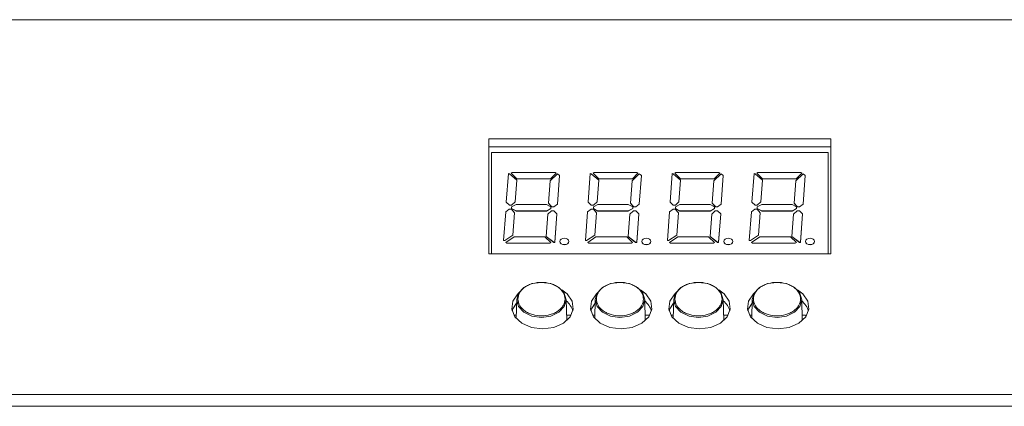
# Model space of a CAD drawing. Units: millimetres. Extents: x 22 to 2351, y 27 to 1658.
# Drawn here: x 1445 to 1533, y 882 to 916 of the extents above; entities that cross this region are included whole.
import ezdxf

# ---------------------------------------------------------------- set-up
doc = ezdxf.new("R2010")
doc.units = ezdxf.units.MM

msp = doc.modelspace()

# ---------------------------------------------------------------- linework, layer by layer
at = {"color": 7, "linetype": 'Continuous', "lineweight": 15}
for p, q in [((1641.811, 916.378), (1362.111, 916.378)), ((1486.711, 905.772), (1517.211, 905.772)), ((1486.711, 895.519), (1486.711, 905.772)), ((1486.711, 905.065), (1517.211, 905.065)), ((1517.211, 905.772), (1517.211, 895.519)), ((1516.961, 904.534), (1486.961, 904.534)), ((1486.961, 904.534), (1486.961, 895.519)), ((1516.961, 895.519), (1516.961, 904.534)), ((1488.461, 902.661), (1488.272, 900.119)), ((1488.556, 902.658), (1488.461, 902.661)), ((1489.215, 902.09), (1488.556, 902.658)), ((1488.805, 902.774), (1488.715, 902.71)), ((1488.715, 902.71), (1488.715, 902.703)), ((1488.715, 902.703), (1489.215, 902.208)), ((1488.715, 902.696), (1488.715, 902.703)), ((1488.715, 902.696), (1489.215, 902.201)), ((1492.625, 902.774), (1488.805, 902.774)), ((1492.835, 902.632), (1492.192, 902.027)), ((1492.215, 902.208), (1492.715, 902.703)), ((1492.215, 902.201), (1492.715, 902.696)), ((1492.715, 902.71), (1492.625, 902.774)), ((1492.715, 902.703), (1492.715, 902.71)), ((1492.715, 902.696), (1492.715, 902.703)), ((1493.023, 902.492), (1492.835, 902.632)), ((1492.835, 899.95), (1493.023, 902.492)), ((1492.835, 899.943), (1493.023, 902.485)), ((1493.023, 902.485), (1493.023, 902.492)), ((1495.761, 902.661), (1495.572, 900.119)), ((1495.856, 902.658), (1495.761, 902.661)), ((1496.515, 902.09), (1495.856, 902.658)), ((1496.105, 902.774), (1496.015, 902.71)), ((1496.015, 902.71), (1496.015, 902.703)), ((1496.015, 902.696), (1496.015, 902.703)), ((1496.015, 902.703), (1496.515, 902.208)), ((1496.015, 902.696), (1496.515, 902.201)), ((1499.925, 902.774), (1496.105, 902.774)), ((1500.135, 902.632), (1499.492, 902.027)), ((1499.515, 902.208), (1500.015, 902.703)), ((1499.515, 902.201), (1500.015, 902.696)), ((1500.015, 902.71), (1499.925, 902.774)), ((1500.015, 902.703), (1500.015, 902.71)), ((1500.015, 902.696), (1500.015, 902.703)), ((1500.323, 902.492), (1500.135, 902.632)), ((1500.135, 899.95), (1500.323, 902.492)), ((1500.135, 899.943), (1500.323, 902.485)), ((1500.323, 902.485), (1500.323, 902.492)), ((1503.061, 902.661), (1502.872, 900.119)), ((1503.156, 902.658), (1503.061, 902.661)), ((1503.815, 902.09), (1503.156, 902.658)), ((1503.405, 902.774), (1503.315, 902.71)), ((1503.315, 902.71), (1503.315, 902.703)), ((1503.315, 902.703), (1503.815, 902.208)), ((1503.315, 902.696), (1503.315, 902.703)), ((1503.315, 902.696), (1503.815, 902.201)), ((1507.225, 902.774), (1503.405, 902.774)), ((1507.435, 902.632), (1506.792, 902.027)), ((1506.815, 902.208), (1507.315, 902.703)), ((1506.815, 902.201), (1507.315, 902.696)), ((1507.315, 902.71), (1507.225, 902.774)), ((1507.315, 902.703), (1507.315, 902.71)), ((1507.315, 902.696), (1507.315, 902.703)), ((1507.623, 902.492), (1507.435, 902.632)), ((1507.435, 899.95), (1507.623, 902.492)), ((1507.435, 899.943), (1507.623, 902.485)), ((1507.623, 902.485), (1507.623, 902.492)), ((1510.361, 902.661), (1510.172, 900.119)), ((1510.456, 902.658), (1510.361, 902.661)), ((1511.115, 902.09), (1510.456, 902.658)), ((1510.705, 902.774), (1510.615, 902.71)), ((1510.615, 902.71), (1510.615, 902.703)), ((1510.615, 902.703), (1511.115, 902.208)), ((1510.615, 902.696), (1510.615, 902.703)), ((1510.615, 902.696), (1511.115, 902.201)), ((1514.525, 902.774), (1510.705, 902.774)), ((1514.735, 902.632), (1514.092, 902.027)), ((1514.115, 902.208), (1514.615, 902.703)), ((1514.115, 902.201), (1514.615, 902.696)), ((1514.615, 902.71), (1514.525, 902.774)), ((1514.615, 902.703), (1514.615, 902.71)), ((1514.615, 902.696), (1514.615, 902.703)), ((1514.923, 902.492), (1514.735, 902.632)), ((1514.735, 899.95), (1514.923, 902.492)), ((1514.735, 899.943), (1514.923, 902.485)), ((1514.923, 902.485), (1514.923, 902.492)), ((1489.071, 900.147), (1489.215, 902.09)), ((1489.071, 900.14), (1489.215, 902.083)), ((1489.215, 902.208), (1492.215, 902.208)), ((1489.215, 902.208), (1489.215, 902.201)), ((1489.215, 902.201), (1492.215, 902.201)), ((1489.215, 902.083), (1489.215, 902.09)), ((1492.192, 902.027), (1492.044, 900.037)), ((1492.215, 902.201), (1492.215, 902.208)), ((1496.371, 900.147), (1496.515, 902.09)), ((1496.371, 900.14), (1496.515, 902.083)), ((1496.515, 902.208), (1496.515, 902.201)), ((1496.515, 902.208), (1499.515, 902.208)), ((1496.515, 902.201), (1499.515, 902.201)), ((1496.515, 902.083), (1496.515, 902.09)), ((1499.492, 902.027), (1499.344, 900.037)), ((1499.515, 902.201), (1499.515, 902.208)), ((1503.671, 900.147), (1503.815, 902.09)), ((1503.671, 900.14), (1503.815, 902.083)), ((1503.815, 902.208), (1503.815, 902.201)), ((1503.815, 902.208), (1506.815, 902.208)), ((1503.815, 902.201), (1506.815, 902.201)), ((1503.815, 902.083), (1503.815, 902.09)), ((1506.792, 902.027), (1506.644, 900.037)), ((1506.815, 902.201), (1506.815, 902.208)), ((1510.971, 900.147), (1511.115, 902.09)), ((1510.971, 900.14), (1511.115, 902.083)), ((1511.115, 902.208), (1514.115, 902.208)), ((1511.115, 902.208), (1511.115, 902.201)), ((1511.115, 902.201), (1514.115, 902.201)), ((1511.115, 902.083), (1511.115, 902.09)), ((1514.092, 902.027), (1513.944, 900.037)), ((1514.115, 902.201), (1514.115, 902.208)), ((1488.272, 900.119), (1488.551, 899.847)), ((1488.272, 900.119), (1488.272, 900.112)), ((1488.272, 900.112), (1488.551, 899.84)), ((1488.551, 899.847), (1488.751, 899.854)), ((1488.551, 899.84), (1488.751, 899.847)), ((1488.551, 899.84), (1488.551, 899.847)), ((1488.751, 899.854), (1489.071, 900.147)), ((1488.751, 899.847), (1489.071, 900.14)), ((1489.151, 899.904), (1488.751, 899.692)), ((1488.751, 899.847), (1488.751, 899.854)), ((1489.071, 900.14), (1489.071, 900.147)), ((1491.851, 899.904), (1489.151, 899.904)), ((1492.251, 899.692), (1491.851, 899.904)), ((1492.044, 900.037), (1492.32, 899.722)), ((1492.044, 900.03), (1492.044, 900.037)), ((1492.044, 900.03), (1492.32, 899.715)), ((1492.517, 899.7), (1492.835, 899.95)), ((1492.517, 899.693), (1492.835, 899.943)), ((1492.835, 899.943), (1492.835, 899.95)), ((1495.572, 900.119), (1495.851, 899.847)), ((1495.572, 900.119), (1495.572, 900.112)), ((1495.572, 900.112), (1495.851, 899.84)), ((1495.851, 899.847), (1496.051, 899.854)), ((1495.851, 899.84), (1496.051, 899.847)), ((1495.851, 899.84), (1495.851, 899.847)), ((1496.051, 899.854), (1496.371, 900.147)), ((1496.051, 899.847), (1496.371, 900.14)), ((1496.451, 899.904), (1496.051, 899.692)), ((1496.051, 899.847), (1496.051, 899.854)), ((1496.371, 900.14), (1496.371, 900.147)), ((1499.151, 899.904), (1496.451, 899.904)), ((1499.551, 899.692), (1499.151, 899.904)), ((1499.344, 900.037), (1499.62, 899.722)), ((1499.344, 900.03), (1499.344, 900.037)), ((1499.344, 900.03), (1499.62, 899.715)), ((1499.817, 899.7), (1500.135, 899.95)), ((1499.817, 899.693), (1500.135, 899.943)), ((1500.135, 899.943), (1500.135, 899.95)), ((1502.872, 900.119), (1503.151, 899.847)), ((1502.872, 900.119), (1502.872, 900.112)), ((1502.872, 900.112), (1503.151, 899.84)), ((1503.151, 899.847), (1503.351, 899.854)), ((1503.151, 899.84), (1503.351, 899.847)), ((1503.151, 899.84), (1503.151, 899.847)), ((1503.351, 899.854), (1503.671, 900.147)), ((1503.351, 899.847), (1503.671, 900.14)), ((1503.751, 899.904), (1503.351, 899.692)), ((1503.351, 899.847), (1503.351, 899.854)), ((1503.671, 900.14), (1503.671, 900.147)), ((1506.451, 899.904), (1503.751, 899.904)), ((1506.851, 899.692), (1506.451, 899.904)), ((1506.644, 900.037), (1506.92, 899.722)), ((1506.644, 900.03), (1506.644, 900.037)), ((1506.644, 900.03), (1506.92, 899.715)), ((1507.117, 899.7), (1507.435, 899.95)), ((1507.117, 899.693), (1507.435, 899.943)), ((1507.435, 899.943), (1507.435, 899.95)), ((1510.172, 900.119), (1510.172, 900.112)), ((1510.172, 900.119), (1510.451, 899.847)), ((1510.172, 900.112), (1510.451, 899.84)), ((1510.451, 899.847), (1510.651, 899.854)), ((1510.451, 899.84), (1510.651, 899.847)), ((1510.451, 899.84), (1510.451, 899.847)), ((1510.651, 899.854), (1510.971, 900.147)), ((1510.651, 899.847), (1510.971, 900.14)), ((1511.051, 899.904), (1510.651, 899.692)), ((1510.651, 899.847), (1510.651, 899.854)), ((1510.971, 900.14), (1510.971, 900.147)), ((1513.751, 899.904), (1511.051, 899.904)), ((1514.151, 899.692), (1513.751, 899.904)), ((1513.944, 900.037), (1514.22, 899.722)), ((1513.944, 900.03), (1513.944, 900.037)), ((1513.944, 900.03), (1514.22, 899.715)), ((1514.417, 899.7), (1514.735, 899.95)), ((1514.417, 899.693), (1514.735, 899.943)), ((1514.735, 899.943), (1514.735, 899.95)), ((1488.228, 899.255), (1488.04, 896.712)), ((1488.546, 899.504), (1488.228, 899.255)), ((1488.743, 899.483), (1488.546, 899.504)), ((1489.019, 899.168), (1488.743, 899.483)), ((1488.751, 899.692), (1488.751, 899.55)), ((1488.751, 899.55), (1489.151, 899.338)), ((1488.751, 899.543), (1488.751, 899.55)), ((1488.751, 899.543), (1489.151, 899.331)), ((1488.871, 897.177), (1489.019, 899.168)), ((1488.871, 897.17), (1489.019, 899.161)), ((1489.019, 899.161), (1489.019, 899.168)), ((1489.151, 899.338), (1491.851, 899.338)), ((1489.151, 899.331), (1489.151, 899.338)), ((1489.151, 899.331), (1491.851, 899.331)), ((1491.992, 899.057), (1491.844, 897.067)), ((1491.851, 899.338), (1492.251, 899.55)), ((1491.851, 899.331), (1492.251, 899.543)), ((1491.851, 899.331), (1491.851, 899.338)), ((1492.312, 899.35), (1491.992, 899.057)), ((1492.251, 899.55), (1492.251, 899.692)), ((1492.251, 899.543), (1492.251, 899.55)), ((1492.512, 899.357), (1492.312, 899.35)), ((1492.32, 899.722), (1492.517, 899.7)), ((1492.32, 899.715), (1492.32, 899.722)), ((1492.32, 899.715), (1492.517, 899.693)), ((1492.791, 899.085), (1492.512, 899.357)), ((1492.517, 899.7), (1492.517, 899.693)), ((1492.602, 896.543), (1492.791, 899.085)), ((1492.602, 896.536), (1492.791, 899.078)), ((1492.791, 899.078), (1492.791, 899.085)), ((1495.528, 899.255), (1495.34, 896.712)), ((1495.846, 899.504), (1495.528, 899.255)), ((1496.043, 899.483), (1495.846, 899.504)), ((1496.319, 899.168), (1496.043, 899.483)), ((1496.051, 899.692), (1496.051, 899.55)), ((1496.051, 899.55), (1496.451, 899.338)), ((1496.051, 899.543), (1496.051, 899.55)), ((1496.051, 899.543), (1496.451, 899.331)), ((1496.171, 897.177), (1496.319, 899.168)), ((1496.171, 897.17), (1496.319, 899.161)), ((1496.319, 899.161), (1496.319, 899.168)), ((1496.451, 899.331), (1496.451, 899.338)), ((1496.451, 899.338), (1499.151, 899.338)), ((1496.451, 899.331), (1499.151, 899.331)), ((1499.292, 899.057), (1499.144, 897.067)), ((1499.151, 899.338), (1499.551, 899.55)), ((1499.151, 899.331), (1499.551, 899.543)), ((1499.151, 899.331), (1499.151, 899.338)), ((1499.612, 899.35), (1499.292, 899.057)), ((1499.551, 899.55), (1499.551, 899.692)), ((1499.551, 899.543), (1499.551, 899.55)), ((1499.812, 899.357), (1499.612, 899.35)), ((1499.62, 899.722), (1499.817, 899.7)), ((1499.62, 899.715), (1499.62, 899.722)), ((1499.62, 899.715), (1499.817, 899.693)), ((1500.091, 899.085), (1499.812, 899.357)), ((1499.817, 899.7), (1499.817, 899.693)), ((1499.902, 896.543), (1500.091, 899.085)), ((1499.902, 896.536), (1500.091, 899.078)), ((1500.091, 899.078), (1500.091, 899.085)), ((1502.828, 899.255), (1502.64, 896.712)), ((1503.146, 899.504), (1502.828, 899.255)), ((1503.343, 899.483), (1503.146, 899.504)), ((1503.619, 899.168), (1503.343, 899.483)), ((1503.351, 899.692), (1503.351, 899.55)), ((1503.351, 899.543), (1503.351, 899.55)), ((1503.351, 899.55), (1503.751, 899.338)), ((1503.351, 899.543), (1503.751, 899.331)), ((1503.471, 897.177), (1503.619, 899.168)), ((1503.471, 897.17), (1503.619, 899.161)), ((1503.619, 899.161), (1503.619, 899.168)), ((1503.751, 899.331), (1503.751, 899.338)), ((1503.751, 899.338), (1506.451, 899.338)), ((1503.751, 899.331), (1506.451, 899.331)), ((1506.592, 899.057), (1506.444, 897.067)), ((1506.451, 899.338), (1506.851, 899.55)), ((1506.451, 899.331), (1506.851, 899.543)), ((1506.451, 899.331), (1506.451, 899.338)), ((1506.912, 899.35), (1506.592, 899.057)), ((1506.851, 899.55), (1506.851, 899.692)), ((1506.851, 899.543), (1506.851, 899.55)), ((1507.112, 899.357), (1506.912, 899.35)), ((1506.92, 899.722), (1507.117, 899.7)), ((1506.92, 899.715), (1506.92, 899.722)), ((1506.92, 899.715), (1507.117, 899.693)), ((1507.391, 899.085), (1507.112, 899.357)), ((1507.117, 899.7), (1507.117, 899.693)), ((1507.202, 896.543), (1507.391, 899.085)), ((1507.202, 896.536), (1507.391, 899.078)), ((1507.391, 899.078), (1507.391, 899.085)), ((1510.128, 899.255), (1509.94, 896.712)), ((1510.446, 899.504), (1510.128, 899.255)), ((1510.643, 899.483), (1510.446, 899.504)), ((1510.919, 899.168), (1510.643, 899.483)), ((1510.651, 899.692), (1510.651, 899.55)), ((1510.651, 899.543), (1510.651, 899.55)), ((1510.651, 899.55), (1511.051, 899.338)), ((1510.651, 899.543), (1511.051, 899.331)), ((1510.771, 897.177), (1510.919, 899.168)), ((1510.771, 897.17), (1510.919, 899.161)), ((1510.919, 899.161), (1510.919, 899.168)), ((1511.051, 899.331), (1511.051, 899.338)), ((1511.051, 899.338), (1513.751, 899.338)), ((1511.051, 899.331), (1513.751, 899.331)), ((1513.892, 899.057), (1513.744, 897.067)), ((1513.751, 899.338), (1514.151, 899.55)), ((1513.751, 899.331), (1514.151, 899.543)), ((1513.751, 899.331), (1513.751, 899.338)), ((1514.212, 899.35), (1513.892, 899.057)), ((1514.151, 899.55), (1514.151, 899.692)), ((1514.151, 899.543), (1514.151, 899.55)), ((1514.412, 899.357), (1514.212, 899.35)), ((1514.22, 899.715), (1514.22, 899.722)), ((1514.22, 899.722), (1514.417, 899.7)), ((1514.22, 899.715), (1514.417, 899.693)), ((1514.691, 899.085), (1514.412, 899.357)), ((1514.417, 899.7), (1514.417, 899.693)), ((1514.502, 896.543), (1514.691, 899.085)), ((1514.502, 896.536), (1514.691, 899.078)), ((1514.691, 899.078), (1514.691, 899.085)), ((1488.136, 896.709), (1488.871, 897.177)), ((1488.136, 896.702), (1488.871, 897.17)), ((1488.871, 897.17), (1488.871, 897.177)), ((1495.436, 896.709), (1496.171, 897.177)), ((1495.436, 896.702), (1496.171, 897.17)), ((1496.171, 897.17), (1496.171, 897.177)), ((1502.736, 896.709), (1503.471, 897.177)), ((1502.736, 896.702), (1503.471, 897.17)), ((1503.471, 897.17), (1503.471, 897.177)), ((1510.036, 896.709), (1510.771, 897.177)), ((1510.036, 896.702), (1510.771, 897.17)), ((1510.771, 897.17), (1510.771, 897.177)), ((1488.04, 896.712), (1488.04, 896.705)), ((1488.04, 896.712), (1488.136, 896.709)), ((1488.04, 896.705), (1488.136, 896.702)), ((1488.136, 896.702), (1488.136, 896.709)), ((1488.969, 897.03), (1488.24, 896.524)), ((1488.24, 896.517), (1488.24, 896.524)), ((1488.24, 896.524), (1488.324, 896.464)), ((1488.24, 896.517), (1488.324, 896.457)), ((1488.324, 896.457), (1488.324, 896.464)), ((1488.324, 896.464), (1492.144, 896.464)), ((1488.324, 896.457), (1492.144, 896.457)), ((1491.716, 897.03), (1488.969, 897.03)), ((1492.24, 896.538), (1491.716, 897.03)), ((1491.844, 897.067), (1492.507, 896.547)), ((1491.844, 897.06), (1491.844, 897.067)), ((1491.844, 897.06), (1492.507, 896.54)), ((1492.144, 896.464), (1492.24, 896.538)), ((1492.144, 896.457), (1492.24, 896.531)), ((1492.144, 896.457), (1492.144, 896.464)), ((1492.24, 896.531), (1492.24, 896.538)), ((1492.507, 896.547), (1492.602, 896.543)), ((1492.507, 896.547), (1492.507, 896.54)), ((1492.507, 896.54), (1492.602, 896.536)), ((1492.602, 896.536), (1492.602, 896.543)), ((1493.061, 896.622), (1493.061, 896.615)), ((1493.861, 896.615), (1493.861, 896.622)), ((1495.34, 896.712), (1495.34, 896.705)), ((1495.34, 896.712), (1495.436, 896.709)), ((1495.34, 896.705), (1495.436, 896.702)), ((1495.436, 896.702), (1495.436, 896.709)), ((1496.269, 897.03), (1495.54, 896.524)), ((1495.54, 896.524), (1495.624, 896.464)), ((1495.54, 896.517), (1495.54, 896.524)), ((1495.54, 896.517), (1495.624, 896.457)), ((1495.624, 896.464), (1499.444, 896.464)), ((1495.624, 896.457), (1495.624, 896.464)), ((1495.624, 896.457), (1499.444, 896.457)), ((1499.016, 897.03), (1496.269, 897.03)), ((1499.54, 896.538), (1499.016, 897.03)), ((1499.144, 897.067), (1499.807, 896.547)), ((1499.144, 897.06), (1499.144, 897.067)), ((1499.144, 897.06), (1499.807, 896.54)), ((1499.444, 896.464), (1499.54, 896.538)), ((1499.444, 896.457), (1499.54, 896.531)), ((1499.444, 896.457), (1499.444, 896.464)), ((1499.54, 896.531), (1499.54, 896.538)), ((1499.807, 896.547), (1499.807, 896.54)), ((1499.807, 896.547), (1499.902, 896.543)), ((1499.807, 896.54), (1499.902, 896.536)), ((1499.902, 896.536), (1499.902, 896.543)), ((1500.361, 896.622), (1500.361, 896.615)), ((1501.161, 896.615), (1501.161, 896.622)), ((1502.64, 896.712), (1502.736, 896.709)), ((1502.64, 896.712), (1502.64, 896.705)), ((1502.64, 896.705), (1502.736, 896.702)), ((1502.736, 896.702), (1502.736, 896.709)), ((1503.569, 897.03), (1502.84, 896.524)), ((1502.84, 896.524), (1502.924, 896.464)), ((1502.84, 896.517), (1502.84, 896.524)), ((1502.84, 896.517), (1502.924, 896.457)), ((1502.924, 896.464), (1506.744, 896.464)), ((1502.924, 896.457), (1502.924, 896.464)), ((1502.924, 896.457), (1506.744, 896.457)), ((1506.316, 897.03), (1503.569, 897.03)), ((1506.84, 896.538), (1506.316, 897.03)), ((1506.444, 897.067), (1507.107, 896.547)), ((1506.444, 897.06), (1506.444, 897.067)), ((1506.444, 897.06), (1507.107, 896.54)), ((1506.744, 896.464), (1506.84, 896.538)), ((1506.744, 896.457), (1506.84, 896.531)), ((1506.744, 896.457), (1506.744, 896.464)), ((1506.84, 896.531), (1506.84, 896.538)), ((1507.107, 896.547), (1507.202, 896.543)), ((1507.107, 896.547), (1507.107, 896.54)), ((1507.107, 896.54), (1507.202, 896.536)), ((1507.202, 896.536), (1507.202, 896.543)), ((1507.661, 896.622), (1507.661, 896.615)), ((1508.461, 896.615), (1508.461, 896.622)), ((1509.94, 896.712), (1509.94, 896.705)), ((1509.94, 896.712), (1510.036, 896.709)), ((1509.94, 896.705), (1510.036, 896.702)), ((1510.036, 896.702), (1510.036, 896.709)), ((1510.869, 897.03), (1510.14, 896.524)), ((1510.14, 896.524), (1510.224, 896.464)), ((1510.14, 896.517), (1510.14, 896.524)), ((1510.14, 896.517), (1510.224, 896.457)), ((1510.224, 896.457), (1510.224, 896.464)), ((1510.224, 896.464), (1514.044, 896.464)), ((1510.224, 896.457), (1514.044, 896.457)), ((1513.616, 897.03), (1510.869, 897.03)), ((1514.14, 896.538), (1513.616, 897.03)), ((1513.744, 897.067), (1514.407, 896.547)), ((1513.744, 897.06), (1513.744, 897.067)), ((1513.744, 897.06), (1514.407, 896.54)), ((1514.044, 896.464), (1514.14, 896.538)), ((1514.044, 896.457), (1514.14, 896.531)), ((1514.044, 896.457), (1514.044, 896.464)), ((1514.14, 896.531), (1514.14, 896.538)), ((1514.407, 896.547), (1514.407, 896.54)), ((1514.407, 896.547), (1514.502, 896.543)), ((1514.407, 896.54), (1514.502, 896.536)), ((1514.502, 896.536), (1514.502, 896.543)), ((1514.961, 896.622), (1514.961, 896.615)), ((1515.761, 896.615), (1515.761, 896.622)), ((1517.211, 895.519), (1486.711, 895.519)), ((1489.205, 891.446), (1489.164, 889.768)), ((1493.662, 889.57), (1493.616, 891.446)), ((1496.205, 891.446), (1496.164, 889.768)), ((1500.662, 889.57), (1500.616, 891.446)), ((1503.205, 891.446), (1503.164, 889.768)), ((1507.662, 889.57), (1507.616, 891.446)), ((1510.205, 891.446), (1510.164, 889.768)), ((1514.662, 889.57), (1514.616, 891.446)), ((1489.17, 890.039), (1488.969, 890.039)), ((1494.052, 890.039), (1493.651, 890.039)), ((1496.17, 890.039), (1495.969, 890.039)), ((1501.052, 890.039), (1500.651, 890.039)), ((1503.17, 890.039), (1502.969, 890.039)), ((1508.052, 890.039), (1507.651, 890.039)), ((1510.17, 890.039), (1509.969, 890.039)), ((1514.961, 890.039), (1514.651, 890.039)), ((1514.989, 889.938), (1514.961, 890.039)), ((1641.811, 882.994), (1362.111, 882.994)), ((1641.811, 881.933), (1362.111, 881.933))]:
    msp.add_line(p, q, dxfattribs=at)
at = {"color": 7, "linetype": 'Continuous', "lineweight": 15, "flags": 128}
for points in [[(1493.061, 896.622), (1493.091, 896.73), (1493.178, 896.822), (1493.307, 896.883), (1493.461, 896.905), (1493.614, 896.883), (1493.743, 896.822), (1493.83, 896.73), (1493.861, 896.622), (1493.83, 896.514), (1493.743, 896.422), (1493.614, 896.361), (1493.461, 896.339), (1493.307, 896.361), (1493.178, 896.422), (1493.091, 896.514), (1493.061, 896.622)], [(1493.061, 896.615), (1493.091, 896.507), (1493.178, 896.415), (1493.307, 896.353), (1493.461, 896.332), (1493.614, 896.353), (1493.743, 896.415), (1493.83, 896.507), (1493.861, 896.615)], [(1500.361, 896.622), (1500.391, 896.73), (1500.478, 896.822), (1500.607, 896.883), (1500.761, 896.905), (1500.914, 896.883), (1501.043, 896.822), (1501.13, 896.73), (1501.161, 896.622), (1501.13, 896.514), (1501.043, 896.422), (1500.914, 896.361), (1500.761, 896.339), (1500.607, 896.361), (1500.478, 896.422), (1500.391, 896.514), (1500.361, 896.622)], [(1500.361, 896.615), (1500.391, 896.507), (1500.478, 896.415), (1500.607, 896.353), (1500.761, 896.332), (1500.914, 896.353), (1501.043, 896.415), (1501.13, 896.507), (1501.161, 896.615)], [(1507.661, 896.622), (1507.691, 896.73), (1507.778, 896.822), (1507.907, 896.883), (1508.061, 896.905), (1508.214, 896.883), (1508.343, 896.822), (1508.43, 896.73), (1508.461, 896.622), (1508.43, 896.514), (1508.343, 896.422), (1508.214, 896.361), (1508.061, 896.339), (1507.907, 896.361), (1507.778, 896.422), (1507.691, 896.514), (1507.661, 896.622)], [(1507.661, 896.615), (1507.691, 896.507), (1507.778, 896.415), (1507.907, 896.353), (1508.061, 896.332), (1508.214, 896.353), (1508.343, 896.415), (1508.43, 896.507), (1508.461, 896.615)], [(1514.961, 896.622), (1514.991, 896.73), (1515.078, 896.822), (1515.207, 896.883), (1515.361, 896.905), (1515.514, 896.883), (1515.643, 896.822), (1515.73, 896.73), (1515.761, 896.622), (1515.73, 896.514), (1515.643, 896.422), (1515.514, 896.361), (1515.361, 896.339), (1515.207, 896.361), (1515.078, 896.422), (1514.991, 896.514), (1514.961, 896.622)], [(1514.961, 896.615), (1514.991, 896.507), (1515.078, 896.415), (1515.207, 896.353), (1515.361, 896.332), (1515.514, 896.353), (1515.643, 896.415), (1515.73, 896.507), (1515.761, 896.615)], [(1489.205, 891.446), (1489.373, 892.016), (1489.851, 892.522), (1490.566, 892.86), (1491.411, 892.978), (1492.255, 892.86), (1492.97, 892.522), (1493.448, 892.016), (1493.616, 891.419)], [(1496.205, 891.446), (1496.373, 892.016), (1496.851, 892.522), (1497.566, 892.86), (1498.411, 892.978), (1499.255, 892.86), (1499.97, 892.522), (1500.448, 892.016), (1500.616, 891.419)], [(1503.205, 891.446), (1503.373, 892.016), (1503.851, 892.522), (1504.566, 892.86), (1505.411, 892.978), (1506.255, 892.86), (1506.97, 892.522), (1507.448, 892.016), (1507.616, 891.419)], [(1510.205, 891.446), (1510.373, 892.016), (1510.851, 892.522), (1511.566, 892.86), (1512.411, 892.978), (1513.255, 892.86), (1513.97, 892.522), (1514.448, 892.016), (1514.616, 891.419)], [(1491.511, 888.837), (1490.517, 888.968), (1489.658, 889.344), (1489.049, 889.914), (1488.772, 890.602), (1488.866, 891.313), (1489.316, 891.953), (1489.36, 891.993)], [(1493.234, 892.297), (1493.705, 891.953), (1494.156, 891.313), (1494.249, 890.602), (1493.972, 889.914), (1493.363, 889.344), (1492.504, 888.968), (1491.511, 888.837)], [(1498.511, 888.837), (1497.517, 888.968), (1496.658, 889.344), (1496.049, 889.914), (1495.772, 890.602), (1495.866, 891.313), (1496.316, 891.953), (1496.36, 891.993)], [(1500.234, 892.297), (1500.705, 891.953), (1501.156, 891.313), (1501.249, 890.602), (1500.972, 889.914), (1500.363, 889.344), (1499.504, 888.968), (1498.511, 888.837)], [(1505.511, 888.837), (1504.517, 888.968), (1503.658, 889.344), (1503.049, 889.914), (1502.772, 890.602), (1502.866, 891.313), (1503.316, 891.953), (1503.36, 891.993)], [(1507.234, 892.297), (1507.705, 891.953), (1508.156, 891.313), (1508.249, 890.602), (1507.972, 889.914), (1507.363, 889.344), (1506.504, 888.968), (1505.511, 888.837)], [(1512.511, 888.837), (1511.517, 888.968), (1510.658, 889.344), (1510.049, 889.914), (1509.772, 890.602), (1509.866, 891.313), (1510.316, 891.953), (1510.36, 891.993)], [(1514.234, 892.297), (1514.705, 891.953), (1515.156, 891.313), (1515.249, 890.602), (1514.972, 889.914), (1514.363, 889.344), (1513.504, 888.968), (1512.511, 888.837)], [(1488.806, 890.428), (1488.866, 890.606), (1489.197, 891.126)], [(1495.806, 890.428), (1495.866, 890.606), (1496.197, 891.126)], [(1502.806, 890.428), (1502.866, 890.606), (1503.197, 891.126)], [(1509.806, 890.428), (1509.866, 890.606), (1510.197, 891.126)]]:
    msp.add_lwpolyline(points, dxfattribs=at)
at = {"color": 8, "linetype": 'Continuous', "lineweight": 15, "flags": 128}
for points in [[(1493.616, 891.419), (1493.448, 890.822), (1492.97, 890.316), (1492.255, 889.978), (1491.411, 889.859), (1490.566, 889.978), (1489.851, 890.316), (1489.373, 890.822), (1489.205, 891.419), (1489.205, 891.446)], [(1500.616, 891.419), (1500.448, 890.822), (1499.97, 890.316), (1499.255, 889.978), (1498.411, 889.859), (1497.566, 889.978), (1496.851, 890.316), (1496.373, 890.822), (1496.205, 891.419), (1496.205, 891.446)], [(1507.616, 891.419), (1507.448, 890.822), (1506.97, 890.316), (1506.255, 889.978), (1505.411, 889.859), (1504.566, 889.978), (1503.851, 890.316), (1503.373, 890.822), (1503.205, 891.419), (1503.205, 891.446)], [(1514.616, 891.419), (1514.448, 890.822), (1513.97, 890.316), (1513.255, 889.978), (1512.411, 889.859), (1511.566, 889.978), (1510.851, 890.316), (1510.373, 890.822), (1510.205, 891.419), (1510.205, 891.446)]]:
    msp.add_lwpolyline(points, dxfattribs=at)
at = {"color": 7, "linetype": 'Continuous', "lineweight": 15}
for centre in [(1492.491, 889.926), (1499.491, 889.926), (1506.491, 889.926), (1513.491, 889.926)]:
    msp.add_arc(centre, 1.795, 16.23014, 51.07587, dxfattribs=at)
for points, knots in [([(1489.305, 891.488), (1489.333, 891.676), (1489.377, 891.965), (1489.639, 892.312), (1489.911, 892.548), (1490.246, 892.742), (1490.737, 892.921), (1491.411, 893.013), (1492.084, 892.921), (1492.575, 892.742), (1492.91, 892.548), (1493.182, 892.312), (1493.444, 891.965), (1493.488, 891.676), (1493.516, 891.488)], [0, 0, 0, 0, 0.119721, 0.1849, 0.249999, 0.315181, 0.380278, 0.5, 0.619721, 0.684901, 0.75, 0.815179, 0.880279, 1, 1, 1, 1]), ([(1496.305, 891.488), (1496.333, 891.676), (1496.377, 891.965), (1496.639, 892.312), (1496.911, 892.548), (1497.246, 892.742), (1497.737, 892.921), (1498.411, 893.013), (1499.084, 892.921), (1499.575, 892.742), (1499.91, 892.548), (1500.182, 892.312), (1500.444, 891.965), (1500.488, 891.676), (1500.516, 891.488)], [0, 0, 0, 0, 0.1197214, 0.1849005, 0.2500001, 0.3151803, 0.3802775, 0.5000002, 0.6197208, 0.6849007, 0.7500001, 0.8151794, 0.8802786, 1, 1, 1, 1]), ([(1503.305, 891.488), (1503.333, 891.676), (1503.377, 891.965), (1503.639, 892.312), (1503.911, 892.548), (1504.246, 892.742), (1504.737, 892.921), (1505.411, 893.013), (1506.084, 892.921), (1506.575, 892.742), (1506.91, 892.548), (1507.182, 892.312), (1507.444, 891.965), (1507.488, 891.676), (1507.516, 891.488)], [0, 0, 0, 0, 0.119721, 0.1849, 0.25, 0.31518, 0.380277, 0.5, 0.619721, 0.6849, 0.75, 0.815181, 0.880279, 1, 1, 1, 1]), ([(1510.305, 891.488), (1510.333, 891.676), (1510.377, 891.965), (1510.639, 892.312), (1510.911, 892.548), (1511.246, 892.742), (1511.737, 892.921), (1512.411, 893.013), (1513.084, 892.921), (1513.575, 892.742), (1513.91, 892.548), (1514.182, 892.312), (1514.444, 891.965), (1514.488, 891.676), (1514.516, 891.488)], [0, 0, 0, 0, 0.1197213, 0.1849004, 0.25, 0.3151801, 0.3802773, 0.4999999, 0.6197226, 0.6849005, 0.7499999, 0.8151806, 0.8802787, 1, 1, 1, 1]), ([(1493.516, 891.488), (1493.488, 891.301), (1493.444, 891.012), (1493.182, 890.665), (1492.91, 890.428), (1492.575, 890.235), (1492.084, 890.055), (1491.411, 889.963), (1490.737, 890.055), (1490.246, 890.235), (1489.911, 890.428), (1489.639, 890.665), (1489.377, 891.012), (1489.333, 891.301), (1489.305, 891.488)], [0, 0, 0, 0, 0.119723, 0.184902, 0.250001, 0.31518, 0.380279, 0.5, 0.619722, 0.684902, 0.75, 0.81518, 0.880277, 1, 1, 1, 1]), ([(1500.516, 891.488), (1500.488, 891.301), (1500.444, 891.012), (1500.182, 890.665), (1499.91, 890.428), (1499.575, 890.235), (1499.084, 890.055), (1498.411, 889.963), (1497.737, 890.055), (1497.246, 890.235), (1496.911, 890.428), (1496.639, 890.665), (1496.377, 891.012), (1496.333, 891.301), (1496.305, 891.488)], [0, 0, 0, 0, 0.119723, 0.184902, 0.250001, 0.31518, 0.38028, 0.5, 0.619722, 0.684902, 0.749999, 0.81518, 0.880277, 1, 1, 1, 1]), ([(1507.516, 891.488), (1507.488, 891.301), (1507.444, 891.012), (1507.182, 890.665), (1506.91, 890.428), (1506.575, 890.235), (1506.084, 890.055), (1505.411, 889.963), (1504.737, 890.055), (1504.246, 890.235), (1503.911, 890.428), (1503.639, 890.665), (1503.377, 891.012), (1503.333, 891.301), (1503.305, 891.488)], [0, 0, 0, 0, 0.1197227, 0.1849016, 0.2500011, 0.31518, 0.3802797, 0.4999998, 0.6197222, 0.6849006, 0.7499988, 0.8151795, 0.8802773, 1, 1, 1, 1]), ([(1514.516, 891.488), (1514.488, 891.301), (1514.444, 891.012), (1514.182, 890.665), (1513.91, 890.428), (1513.575, 890.235), (1513.084, 890.055), (1512.411, 889.963), (1511.737, 890.055), (1511.246, 890.235), (1510.911, 890.428), (1510.639, 890.665), (1510.377, 891.012), (1510.333, 891.301), (1510.305, 891.488)], [0, 0, 0, 0, 0.119723, 0.184902, 0.250001, 0.31518, 0.380278, 0.5, 0.619722, 0.684901, 0.749999, 0.81518, 0.880277, 1, 1, 1, 1])]:
    msp.add_open_spline(points, degree=3, knots=knots, dxfattribs=at)

doc.saveas('drawing.dxf')
